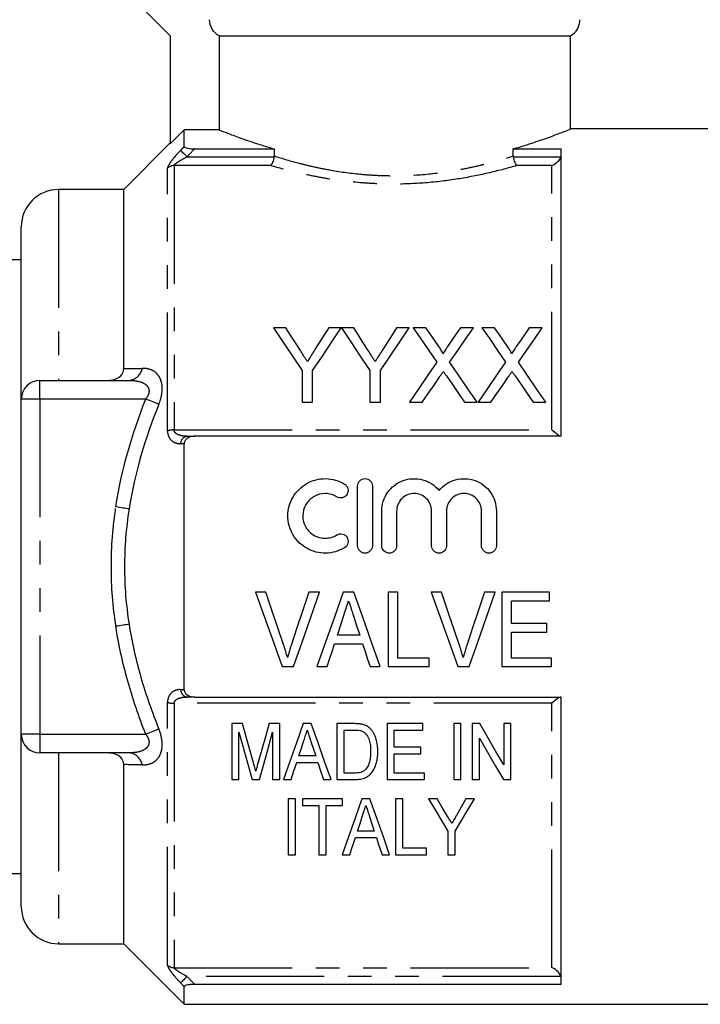
# Model space of a CAD drawing. Extents: x 160 to 247, y 87 to 264.
# Drawn here: x 178 to 215, y 184 to 236 of the extents above; entities that cross this region are included whole.
import ezdxf

# ---------------------------------------------------------------- set-up
doc = ezdxf.new("R2010")
doc.units = 0
doc.linetypes.add('PHANTOM', pattern=[12.7, 6.35, -1.27, 1.27, -1.27, 1.27, -1.27])
doc.layers.get('0').update_dxf_attribs({"linetype": 'CONTINUOUS'})

msp = doc.modelspace()

# ---------------------------------------------------------------- linework, layer by layer
at = {"color": 7, "linetype": 'CONTINUOUS'}
for p, q in [((184.359, 237.546), (186.359, 235.546)), ((186.359, 235.546), (186.359, 229.747)), ((188.979, 235.546), (207.859, 235.546)), ((188.979, 235.546), (188.979, 230.498)), ((207.859, 230.536), (207.859, 235.546)), ((187.109, 230.498), (186.359, 229.747)), ((187.109, 229.601), (187.109, 230.498)), ((188.979, 230.498), (187.109, 230.498)), ((215.959, 230.546), (207.835, 230.546)), ((186.359, 229.796), (183.859, 227.296)), ((187.672, 229.48), (191.937, 229.48)), ((191.937, 229.48), (191.937, 229.098)), ((204.782, 229.48), (207.359, 229.48)), ((204.782, 229.098), (204.782, 229.48)), ((207.359, 214.046), (207.359, 229.48)), ((183.859, 227.296), (180.359, 227.296)), ((183.859, 217.675), (183.859, 227.296)), ((178.359, 216.046), (178.359, 225.296)), ((178.359, 223.521), (176.317, 223.521)), ((192.571, 219.874), (191.903, 219.874)), ((195.545, 219.874), (194.877, 219.874)), ((196.212, 219.874), (195.555, 219.874)), ((199.186, 219.874), (198.518, 219.874)), ((200.089, 219.874), (199.409, 219.874)), ((202.64, 219.874), (201.951, 219.874)), ((203.781, 219.874), (203.101, 219.874)), ((206.332, 219.874), (205.643, 219.874)), ((193.442, 217.569), (193.442, 215.874)), ((194.006, 215.874), (194.006, 217.569)), ((197.083, 217.569), (197.083, 215.874)), ((197.647, 215.874), (197.647, 217.569)), ((179.359, 217.046), (184.15, 217.046)), ((178.359, 198.046), (178.359, 216.046)), ((193.442, 215.874), (194.006, 215.874)), ((197.083, 215.874), (197.647, 215.874)), ((199.204, 215.874), (199.892, 215.874)), ((202.165, 215.874), (202.845, 215.874)), ((202.896, 215.874), (203.585, 215.874)), ((205.857, 215.874), (206.537, 215.874)), ((187.109, 200.447), (187.109, 213.646)), ((207.359, 214.046), (187.672, 214.046)), ((196.42, 208.17), (196.42, 211.37)), ((197.22, 211.37), (197.22, 208.17)), ((197.72, 208.17), (197.72, 210.031)), ((198.52, 210.031), (198.52, 208.17)), ((200.398, 208.17), (200.398, 210.031)), ((201.198, 210.031), (201.198, 208.17)), ((203.076, 208.17), (203.076, 210.031)), ((203.876, 210.031), (203.876, 208.17)), ((191.501, 205.677), (190.942, 205.677)), ((194.367, 205.677), (193.808, 205.677)), ((196.225, 205.677), (195.65, 205.677)), ((198.578, 205.677), (198.065, 205.677)), ((198.065, 205.677), (198.065, 201.677)), ((198.578, 202.138), (198.578, 205.677)), ((200.937, 205.677), (200.378, 205.677)), ((203.803, 205.677), (203.244, 205.677)), ((206.731, 205.677), (204.167, 205.677)), ((204.167, 205.677), (204.167, 201.677)), ((206.731, 205.215), (206.731, 205.677)), ((204.68, 203.985), (204.68, 205.215)), ((204.68, 205.215), (206.731, 205.215)), ((206.578, 203.985), (204.68, 203.985)), ((206.578, 203.523), (206.578, 203.985)), ((196.538, 203.369), (195.335, 203.369)), ((204.68, 202.138), (204.68, 203.523)), ((204.68, 203.523), (206.578, 203.523)), ((195.184, 202.908), (196.689, 202.908)), ((200.27, 202.138), (198.578, 202.138)), ((200.27, 201.677), (200.27, 202.138)), ((206.834, 202.138), (204.68, 202.138)), ((206.834, 201.677), (206.834, 202.138)), ((192.377, 201.677), (192.985, 201.677)), ((194.237, 201.677), (194.783, 201.677)), ((197.09, 201.677), (197.637, 201.677)), ((198.065, 201.677), (200.27, 201.677)), ((201.813, 201.677), (202.421, 201.677)), ((204.167, 201.677), (206.834, 201.677)), ((187.672, 200.046), (207.359, 200.046)), ((207.359, 184.613), (207.359, 200.046)), ((190.236, 198.615), (189.661, 198.615)), ((189.661, 198.615), (189.661, 195.615)), ((192.238, 198.615), (191.664, 198.615)), ((192.238, 195.615), (192.238, 198.615)), ((193.935, 198.615), (193.504, 198.615)), ((196.229, 198.615), (195.315, 198.615)), ((195.315, 198.615), (195.315, 195.615)), ((195.7, 198.269), (196.236, 198.269)), ((195.7, 195.962), (195.7, 198.269)), ((198.007, 198.615), (198.007, 195.615)), ((199.931, 198.615), (198.007, 198.615)), ((198.392, 198.269), (199.931, 198.269)), ((198.392, 197.346), (198.392, 198.269)), ((199.931, 198.269), (199.931, 198.615)), ((201.584, 198.615), (201.584, 195.615)), ((201.969, 198.615), (201.584, 198.615)), ((201.969, 195.615), (201.969, 198.615)), ((202.991, 198.615), (202.584, 198.615)), ((202.584, 198.615), (202.584, 195.615)), ((204.277, 198.615), (204.277, 196.401)), ((204.661, 198.615), (204.277, 198.615)), ((204.661, 195.615), (204.661, 198.615)), ((178.359, 188.796), (178.359, 198.046)), ((190.046, 195.615), (190.046, 198.154)), ((191.854, 198.154), (191.854, 195.615)), ((202.969, 195.615), (202.969, 197.831)), ((193.916, 197.665), (194.17, 196.885)), ((199.815, 197.346), (198.392, 197.346)), ((199.815, 197), (199.815, 197.346)), ((184.15, 197.046), (179.359, 197.046)), ((194.17, 196.885), (193.268, 196.885)), ((198.392, 197), (199.815, 197)), ((198.392, 195.962), (198.392, 197)), ((183.859, 186.796), (183.859, 196.417)), ((193.155, 196.538), (194.283, 196.538)), ((189.661, 195.615), (190.046, 195.615)), ((190.75, 195.615), (191.149, 195.615)), ((191.854, 195.615), (192.238, 195.615)), ((192.444, 195.615), (192.854, 195.615)), ((194.584, 195.615), (194.994, 195.615)), ((195.315, 195.615), (196.272, 195.615)), ((196.244, 195.962), (195.7, 195.962)), ((198.007, 195.615), (200.007, 195.615)), ((200.007, 195.962), (198.392, 195.962)), ((200.007, 195.615), (200.007, 195.962)), ((201.584, 195.615), (201.969, 195.615)), ((202.584, 195.615), (202.969, 195.615)), ((204.255, 195.615), (204.661, 195.615)), ((193.079, 194.575), (192.694, 194.575)), ((192.694, 194.575), (192.694, 191.575)), ((193.079, 191.575), (193.079, 194.575)), ((193.464, 194.575), (193.464, 194.229)), ((195.618, 194.575), (193.464, 194.575)), ((195.618, 194.229), (195.618, 194.575)), ((197.084, 194.575), (196.652, 194.575)), ((198.848, 194.575), (198.464, 194.575)), ((198.464, 194.575), (198.464, 191.575)), ((198.848, 191.921), (198.848, 194.575)), ((200.696, 194.575), (200.233, 194.575)), ((202.694, 194.575), (202.232, 194.575)), ((193.464, 194.229), (194.348, 194.229)), ((194.348, 194.229), (194.348, 191.575)), ((194.733, 194.229), (195.618, 194.229)), ((194.733, 191.575), (194.733, 194.229)), ((196.303, 192.498), (197.432, 192.498)), ((197.319, 192.844), (196.416, 192.844)), ((201.271, 192.846), (201.271, 191.575)), ((201.656, 191.575), (201.656, 192.846)), ((200.118, 191.921), (198.848, 191.921)), ((200.118, 191.575), (200.118, 191.921)), ((192.694, 191.575), (193.079, 191.575)), ((194.348, 191.575), (194.733, 191.575)), ((195.593, 191.575), (196.002, 191.575)), ((197.733, 191.575), (198.143, 191.575)), ((198.464, 191.575), (200.118, 191.575)), ((201.271, 191.575), (201.656, 191.575)), ((175.163, 190.571), (178.359, 190.571)), ((180.359, 186.796), (183.859, 186.796)), ((183.859, 186.796), (187.109, 183.546)), ((207.359, 184.613), (187.672, 184.613)), ((187.109, 183.546), (187.109, 184.492)), ((187.109, 183.546), (215.959, 183.546))]:
    msp.add_line(p, q, dxfattribs=at)
at = {"color": 8, "linetype": 'PHANTOM'}
for p, q in [((187.263, 229.053), (191.934, 229.053)), ((204.785, 229.053), (207.334, 229.053)), ((186.213, 214.338), (186.213, 228.441)), ((186.566, 228.58), (186.566, 214.385)), ((191.745, 228.58), (186.566, 228.58)), ((206.859, 228.58), (204.974, 228.58)), ((206.859, 214.385), (206.859, 228.58)), ((180.359, 227.296), (180.359, 217.046)), ((179.359, 216.046), (179.359, 217.046)), ((179.359, 216.046), (178.359, 216.046)), ((179.359, 216.046), (179.359, 198.046)), ((185.042, 216.046), (179.359, 216.046)), ((186.566, 214.385), (206.859, 214.385)), ((186.213, 185.651), (186.213, 199.755)), ((206.859, 199.708), (186.566, 199.708)), ((186.566, 199.708), (186.566, 185.512)), ((206.859, 185.512), (206.859, 199.708)), ((179.359, 198.046), (178.359, 198.046)), ((179.359, 198.046), (185.042, 198.046)), ((179.359, 198.046), (179.359, 197.046)), ((180.359, 197.046), (180.359, 186.796)), ((186.566, 185.512), (206.859, 185.512)), ((207.334, 185.039), (187.263, 185.039))]:
    msp.add_line(p, q, dxfattribs=at)
at = {"color": 8, "linetype": 'PHANTOM', "flags": 128}
for points in [[(187.263, 229.053), (187.202, 229.112), (187.142, 229.17), (187.086, 229.223), (187.035, 229.272), (186.991, 229.315), (186.955, 229.35), (186.927, 229.376), (186.91, 229.392)], [(185.75, 215.768), (185.68, 215.795), (185.604, 215.825), (185.52, 215.858), (185.432, 215.893), (185.338, 215.93), (185.242, 215.968), (185.143, 216.007), (185.042, 216.046)], [(184.145, 210.145), (184.073, 210.155), (183.995, 210.167), (183.911, 210.18), (183.822, 210.193), (183.729, 210.207), (183.634, 210.222), (183.537, 210.236), (183.438, 210.251)], [(184.145, 203.948), (184.073, 203.937), (183.995, 203.925), (183.911, 203.913), (183.822, 203.899), (183.729, 203.885), (183.634, 203.871), (183.537, 203.856), (183.438, 203.841)], [(185.75, 198.325), (185.68, 198.298), (185.604, 198.267), (185.52, 198.235), (185.432, 198.2), (185.338, 198.163), (185.242, 198.125), (185.143, 198.086), (185.042, 198.046)], [(187.263, 185.039), (187.202, 184.98), (187.142, 184.923), (187.086, 184.869), (187.035, 184.82), (186.991, 184.778), (186.955, 184.743), (186.927, 184.717), (186.91, 184.7)]]:
    msp.add_lwpolyline(points, dxfattribs=at)
at = {"color": 7, "linetype": 'CONTINUOUS', "flags": 128}
for points in [[(191.903, 219.874), (192.404, 219.124), (192.917, 218.355), (193.442, 217.569)], [(193.347, 218.651), (193.085, 219.064), (192.826, 219.472), (192.571, 219.874)], [(194.006, 217.569), (194.531, 218.355), (195.044, 219.124), (195.545, 219.874)], [(194.877, 219.874), (194.632, 219.487), (194.383, 219.094), (194.132, 218.697)], [(195.555, 219.874), (196.052, 219.124), (196.562, 218.355), (197.083, 217.569)], [(196.988, 218.651), (196.726, 219.064), (196.467, 219.472), (196.212, 219.874)], [(197.647, 217.569), (198.172, 218.355), (198.685, 219.124), (199.186, 219.874)], [(198.518, 219.874), (198.273, 219.487), (198.025, 219.094), (197.773, 218.697)], [(199.409, 219.874), (199.825, 219.27), (200.25, 218.654), (200.682, 218.026)], [(200.787, 218.861), (200.551, 219.203), (200.319, 219.54), (200.089, 219.874)], [(201.951, 219.874), (201.722, 219.54), (201.49, 219.202), (201.255, 218.86)], [(201.367, 218.02), (201.799, 218.65), (202.224, 219.268), (202.64, 219.874)], [(203.101, 219.874), (203.517, 219.27), (203.942, 218.654), (204.375, 218.026)], [(204.479, 218.861), (204.244, 219.203), (204.011, 219.54), (203.781, 219.874)], [(205.643, 219.874), (205.414, 219.54), (205.182, 219.202), (204.948, 218.86)], [(205.059, 218.02), (205.492, 218.65), (205.916, 219.268), (206.332, 219.874)], [(200.682, 218.026), (200.198, 217.321), (199.705, 216.603), (199.204, 215.874)], [(202.845, 215.874), (202.344, 216.601), (201.851, 217.317), (201.367, 218.02)], [(204.375, 218.026), (203.89, 217.321), (203.397, 216.603), (202.896, 215.874)], [(206.537, 215.874), (206.036, 216.601), (205.543, 217.317), (205.059, 218.02)], [(201.191, 217.287), (201.512, 216.821), (201.837, 216.35), (202.165, 215.874)], [(204.883, 217.287), (205.205, 216.821), (205.529, 216.35), (205.857, 215.874)], [(199.892, 215.874), (200.211, 216.337), (200.526, 216.796), (200.839, 217.251)], [(203.585, 215.874), (203.903, 216.337), (204.219, 216.796), (204.531, 217.251)], [(190.942, 205.677), (191.424, 204.333), (191.903, 202.998), (192.377, 201.677)], [(192.461, 202.81), (192.142, 203.761), (191.822, 204.717), (191.501, 205.677)], [(193.808, 205.677), (193.486, 204.717), (193.165, 203.761), (192.846, 202.81)], [(192.985, 201.677), (193.442, 202.998), (193.903, 204.333), (194.367, 205.677)], [(195.65, 205.677), (195.175, 204.333), (194.704, 202.998), (194.237, 201.677)], [(197.637, 201.677), (197.17, 202.998), (196.699, 204.333), (196.225, 205.677)], [(200.378, 205.677), (200.86, 204.333), (201.339, 202.998), (201.813, 201.677)], [(201.896, 202.81), (201.578, 203.761), (201.258, 204.717), (200.937, 205.677)], [(203.244, 205.677), (202.922, 204.717), (202.601, 203.761), (202.282, 202.81)], [(202.421, 201.677), (202.878, 202.998), (203.339, 204.333), (203.803, 205.677)], [(195.335, 203.369), (195.515, 203.924), (195.696, 204.48)], [(196.199, 204.41), (196.369, 203.889), (196.538, 203.369)], [(194.783, 201.677), (194.916, 202.086), (195.05, 202.496), (195.184, 202.908)], [(196.689, 202.908), (196.823, 202.496), (196.957, 202.086), (197.09, 201.677)], [(190.83, 196.51), (190.635, 197.201), (190.437, 197.903), (190.236, 198.615)], [(191.664, 198.615), (191.466, 197.915), (191.271, 197.225), (191.08, 196.546)], [(193.504, 198.615), (193.142, 197.592), (192.789, 196.591), (192.444, 195.615)], [(194.994, 195.615), (194.65, 196.591), (194.297, 197.592), (193.935, 198.615)], [(204.277, 196.401), (203.855, 197.127), (203.426, 197.865), (202.991, 198.615)], [(190.046, 198.154), (190.285, 197.29), (190.52, 196.444), (190.75, 195.615)], [(191.149, 195.615), (191.379, 196.444), (191.614, 197.29), (191.854, 198.154)], [(202.969, 197.831), (203.406, 197.079), (203.834, 196.34), (204.255, 195.615)], [(193.268, 196.885), (193.403, 197.299), (193.539, 197.718)], [(192.854, 195.615), (193.003, 196.074), (193.155, 196.538)], [(194.283, 196.538), (194.435, 196.074), (194.584, 195.615)], [(196.652, 194.575), (196.284, 193.532), (195.93, 192.531), (195.593, 191.575)], [(198.143, 191.575), (197.805, 192.531), (197.452, 193.532), (197.084, 194.575)], [(200.233, 194.575), (200.587, 193.986), (200.933, 193.409), (201.271, 192.846)], [(201.237, 193.674), (200.969, 194.121), (200.696, 194.575)], [(201.656, 192.846), (201.994, 193.409), (202.341, 193.986), (202.694, 194.575)], [(202.232, 194.575), (201.98, 194.13), (201.732, 193.692)], [(196.416, 192.844), (196.551, 193.257), (196.687, 193.677)], [(197.065, 193.625), (197.193, 193.232), (197.319, 192.844)], [(196.002, 191.575), (196.101, 191.878), (196.201, 192.186), (196.303, 192.498)], [(197.432, 192.498), (197.534, 192.186), (197.634, 191.878), (197.733, 191.575)]]:
    msp.add_lwpolyline(points, dxfattribs=at)
at = {"color": 7, "linetype": 'CONTINUOUS'}
for centre, radius, start, end in [((207.359, 236.412), 1, 300, 0), ((180.359, 225.296), 2, 90, 180), ((179.359, 216.046), 1, 90, 180), ((179.359, 198.046), 1, 180, 270), ((180.359, 188.796), 2, 180, 270)]:
    msp.add_arc(centre, radius, start, end, dxfattribs=at)
at = {"color": 8, "linetype": 'PHANTOM'}
for centre, radius, start, end in [((186.564, 228.066), 0.514, 89.7495, 133.0679), ((184.073, 217.841), 0.798, 275.5443, 349.2589), ((186.547, 213.183), 1.202, 89.0773, 106.144), ((187.325, 213.636), 0.415, 98.4699, 178.5633), ((187.325, 200.457), 0.415, 181.4367, 261.5301), ((186.547, 200.909), 1.202, 253.856, 270.9227), ((184.073, 196.252), 0.798, 10.7411, 84.4557), ((186.564, 186.027), 0.514, 226.9321, 270.2505)]:
    msp.add_arc(centre, radius, start, end, dxfattribs=at)
at = {"color": 7, "linetype": 'CONTINUOUS'}
for points, knots in [([(188.979, 235.546), (188.825, 235.634), (188.698, 235.759), (188.52, 236.063), (188.473, 236.238), (188.473, 236.412)], [0, 0, 0, 0, 0.5, 0.5, 1, 1, 1, 1]), ([(188.979, 230.498), (189.063, 230.465), (189.191, 230.413), (189.448, 230.314), (189.545, 230.277), (189.759, 230.197), (189.876, 230.154), (190.253, 230.017), (190.541, 229.916), (191.028, 229.756), (191.2, 229.701), (191.558, 229.59), (191.744, 229.535), (191.937, 229.48)], [0, 0, 0, 0, 0.25, 0.25, 0.375, 0.375, 0.5, 0.5, 0.75, 0.75, 0.875, 0.875, 1, 1, 1, 1]), ([(204.782, 229.48), (204.846, 229.498), (205.297, 229.628), (206.062, 229.873), (206.907, 230.174), (207.504, 230.404), (207.826, 230.533), (207.832, 230.535), (207.835, 230.536)], [0, 0, 0, 0, 0.03369, 0.238019, 0.448237, 0.652165, 0.862853, 1, 1, 1, 1]), ([(187.109, 229.601), (187.109, 229.582), (187.128, 229.564), (187.195, 229.532), (187.244, 229.518), (187.41, 229.488), (187.542, 229.48), (187.672, 229.48)], [0, 0, 0, 0, 0.25, 0.25, 0.5, 0.5, 1, 1, 1, 1]), ([(191.934, 229.053), (191.92, 228.945), (191.893, 228.842), (191.825, 228.674), (191.785, 228.612), (191.745, 228.58)], [0, 0, 0, 0, 0.5, 0.5, 1, 1, 1, 1]), ([(204.785, 229.053), (204.799, 228.945), (204.826, 228.842), (204.894, 228.674), (204.934, 228.612), (204.974, 228.58)], [0, 0, 0, 0, 0.5, 0.5, 1, 1, 1, 1]), ([(207.334, 229.053), (207.294, 228.926), (207.217, 228.821), (207.046, 228.663), (206.953, 228.61), (206.859, 228.58)], [0, 0, 0, 0, 0.5, 0.5, 1, 1, 1, 1]), ([(193.725, 218.056), (193.693, 218.106), (193.662, 218.156), (193.63, 218.206), (193.599, 218.255), (193.567, 218.305), (193.535, 218.355), (193.472, 218.454), (193.409, 218.553), (193.347, 218.651)], [0, 0, 0, 0, 0.000195848, 0.000195848, 0.000195848, 0.0003916956, 0.0003916956, 0.0003916956, 0.0007834813, 0.0007834813, 0.0007834813, 0.0007834813]), ([(194.132, 218.697), (194.071, 218.601), (194.011, 218.505), (193.95, 218.409), (193.912, 218.351), (193.875, 218.292), (193.838, 218.233), (193.8, 218.174), (193.763, 218.115), (193.725, 218.056)], [0, 0, 0, 0, 0.000379683, 0.000379683, 0.000379683, 0.0006117996, 0.0006117996, 0.0006117996, 0.0008439339, 0.0008439339, 0.0008439339, 0.0008439339]), ([(197.366, 218.056), (197.334, 218.106), (197.303, 218.156), (197.271, 218.206), (197.24, 218.255), (197.208, 218.305), (197.176, 218.355), (197.113, 218.454), (197.05, 218.553), (196.988, 218.651)], [0, 0, 0, 0, 0.000195848, 0.000195848, 0.000195848, 0.0003916956, 0.0003916956, 0.0003916956, 0.0007834813, 0.0007834813, 0.0007834813, 0.0007834813]), ([(197.773, 218.697), (197.713, 218.601), (197.652, 218.505), (197.591, 218.409), (197.554, 218.351), (197.516, 218.292), (197.479, 218.233), (197.441, 218.174), (197.404, 218.115), (197.366, 218.056)], [0, 0, 0, 0, 0.000379683, 0.000379683, 0.000379683, 0.0006117996, 0.0006117996, 0.0006117996, 0.0008439339, 0.0008439339, 0.0008439339, 0.0008439339]), ([(200.994, 218.48), (200.994, 218.516), (200.978, 218.549), (200.945, 218.614), (200.926, 218.645), (200.869, 218.739), (200.828, 218.8), (200.787, 218.861)], [0, 0, 0, 0, 0.25, 0.25, 0.5, 0.5, 1, 1, 1, 1]), ([(201.255, 218.86), (201.216, 218.804), (201.177, 218.747), (201.138, 218.69), (201.114, 218.655), (201.09, 218.62), (201.066, 218.585), (201.042, 218.55), (201.018, 218.515), (200.994, 218.48)], [0, 0, 0, 0, 0.0002308148, 0.0002308148, 0.0002308148, 0.0003724492, 0.0003724492, 0.0003724492, 0.000514088, 0.000514088, 0.000514088, 0.000514088]), ([(204.686, 218.48), (204.686, 218.516), (204.67, 218.549), (204.637, 218.614), (204.619, 218.645), (204.562, 218.739), (204.52, 218.8), (204.479, 218.861)], [0, 0, 0, 0, 0.25, 0.25, 0.5, 0.5, 1, 1, 1, 1]), ([(204.948, 218.86), (204.909, 218.804), (204.87, 218.747), (204.83, 218.69), (204.807, 218.655), (204.783, 218.62), (204.759, 218.585), (204.735, 218.55), (204.711, 218.515), (204.686, 218.48)], [0, 0, 0, 0, 0.0002308148, 0.0002308148, 0.0002308148, 0.0003724492, 0.0003724492, 0.0003724492, 0.000514088, 0.000514088, 0.000514088, 0.000514088]), ([(182.957, 217.046), (183.066, 217.046), (183.174, 217.056), (183.384, 217.104), (183.485, 217.141), (183.664, 217.25), (183.738, 217.322), (183.836, 217.488), (183.859, 217.582), (183.859, 217.675)], [0, 0, 0, 0, 0.25, 0.25, 0.5, 0.5, 0.75, 0.75, 1, 1, 1, 1]), ([(200.839, 217.251), (200.854, 217.273), (200.87, 217.296), (200.886, 217.32), (200.901, 217.343), (200.917, 217.366), (200.932, 217.388), (200.964, 217.434), (200.996, 217.48), (201.027, 217.525)], [0, 0, 0, 0, 0.0000903699, 0.0000903699, 0.0000903699, 0.0001807394, 0.0001807394, 0.0001807394, 0.000361481, 0.000361481, 0.000361481, 0.000361481]), ([(201.027, 217.525), (201.054, 217.486), (201.081, 217.446), (201.109, 217.406), (201.122, 217.387), (201.136, 217.367), (201.15, 217.347), (201.164, 217.327), (201.177, 217.307), (201.191, 217.287)], [0, 0, 0, 0, 0.0001568695, 0.0001568695, 0.0001568695, 0.0002353073, 0.0002353073, 0.0002353073, 0.0003137461, 0.0003137461, 0.0003137461, 0.0003137461]), ([(204.531, 217.251), (204.547, 217.273), (204.562, 217.296), (204.578, 217.32), (204.593, 217.343), (204.609, 217.366), (204.625, 217.388), (204.656, 217.434), (204.688, 217.48), (204.719, 217.525)], [0, 0, 0, 0, 0.0000903699, 0.0000903699, 0.0000903699, 0.0001807394, 0.0001807394, 0.0001807394, 0.000361481, 0.000361481, 0.000361481, 0.000361481]), ([(204.719, 217.525), (204.746, 217.486), (204.774, 217.446), (204.801, 217.406), (204.815, 217.387), (204.828, 217.367), (204.842, 217.347), (204.856, 217.327), (204.87, 217.307), (204.883, 217.287)], [0, 0, 0, 0, 0.0001568695, 0.0001568695, 0.0001568695, 0.0002353073, 0.0002353073, 0.0002353073, 0.0003137461, 0.0003137461, 0.0003137461, 0.0003137461]), ([(207.334, 214.046), (207.294, 214.046), (207.217, 214.092), (207.046, 214.218), (206.953, 214.298), (206.859, 214.385)], [0, 0, 0, 0, 0.5, 0.5, 1, 1, 1, 1]), ([(187.672, 214.046), (187.607, 214.046), (187.543, 214.04), (187.417, 214.011), (187.355, 213.988), (187.244, 213.921), (187.195, 213.877), (187.128, 213.771), (187.109, 213.709), (187.109, 213.646)], [0, 0, 0, 0, 0.25, 0.25, 0.5, 0.5, 0.75, 0.75, 1, 1, 1, 1]), ([(195.72, 208.063), (195.567, 207.97), (195.406, 207.899), (195.065, 207.8), (194.888, 207.773), (194.535, 207.767), (194.356, 207.788), (194.014, 207.875), (193.847, 207.942), (193.539, 208.117), (193.398, 208.223), (193.145, 208.474), (193.037, 208.614), (192.859, 208.92), (192.791, 209.086), (192.7, 209.425), (192.678, 209.603), (192.679, 209.954), (192.703, 210.129), (192.796, 210.469), (192.864, 210.63), (193.042, 210.934), (193.151, 211.073), (193.401, 211.319), (193.544, 211.427), (193.85, 211.599), (194.016, 211.666), (194.359, 211.752), (194.535, 211.773), (194.892, 211.767), (195.066, 211.74), (195.406, 211.641), (195.57, 211.569), (195.72, 211.478)], [0, 0, 0, 0, 0.0625, 0.0625, 0.125, 0.125, 0.1875, 0.1875, 0.25, 0.25, 0.3125, 0.3125, 0.375, 0.375, 0.4375, 0.4375, 0.5, 0.5, 0.5625, 0.5625, 0.625, 0.625, 0.6875, 0.6875, 0.75, 0.75, 0.8125, 0.8125, 0.875, 0.875, 0.9375, 0.9375, 1, 1, 1, 1]), ([(195.72, 211.478), (195.809, 211.423), (195.875, 211.333), (195.925, 211.13), (195.908, 211.019), (195.801, 210.841), (195.71, 210.773), (195.505, 210.722), (195.393, 210.74), (195.303, 210.795)], [0, 0, 0, 0, 0.25, 0.25, 0.5, 0.5, 0.75, 0.75, 1, 1, 1, 1]), ([(196.42, 211.37), (196.42, 211.474), (196.462, 211.577), (196.609, 211.725), (196.713, 211.77), (196.925, 211.77), (197.03, 211.726), (197.177, 211.578), (197.22, 211.475), (197.22, 211.37)], [0, 0, 0, 0, 0.25, 0.25, 0.5, 0.5, 0.75, 0.75, 1, 1, 1, 1]), ([(197.72, 210.031), (197.72, 210.207), (197.747, 210.385), (197.853, 210.722), (197.932, 210.882), (198.135, 211.172), (198.257, 211.3), (198.54, 211.518), (198.695, 211.604), (199.031, 211.726), (199.207, 211.761), (199.564, 211.776), (199.744, 211.756), (200.26, 211.615), (200.573, 211.412), (200.798, 211.141)], [0, 0, 0, 0, 0.125, 0.125, 0.25, 0.25, 0.375, 0.375, 0.5, 0.5, 0.625, 0.625, 0.75, 0.75, 1, 1, 1, 1]), ([(200.798, 211.141), (200.91, 211.276), (201.045, 211.396), (201.342, 211.588), (201.507, 211.662), (201.851, 211.756), (202.029, 211.776), (202.387, 211.761), (202.562, 211.727), (202.899, 211.604), (203.054, 211.519), (203.337, 211.302), (203.46, 211.174), (203.765, 210.738), (203.876, 210.388), (203.876, 210.031)], [0, 0, 0, 0, 0.125, 0.125, 0.25, 0.25, 0.375, 0.375, 0.5, 0.5, 0.625, 0.625, 0.75, 0.75, 1, 1, 1, 1]), ([(195.303, 210.795), (195.212, 210.85), (195.115, 210.893), (194.912, 210.952), (194.805, 210.968), (194.488, 210.974), (194.273, 210.919), (193.904, 210.711), (193.749, 210.558), (193.536, 210.194), (193.479, 209.983), (193.478, 209.562), (193.534, 209.351), (193.747, 208.984), (193.904, 208.829), (194.18, 208.673), (194.28, 208.633), (194.486, 208.581), (194.591, 208.568), (194.806, 208.572), (194.91, 208.588), (195.114, 208.647), (195.213, 208.691), (195.303, 208.746)], [0, 0, 0, 0, 0.0625, 0.0625, 0.125, 0.125, 0.25, 0.25, 0.375, 0.375, 0.5, 0.5, 0.625, 0.625, 0.75, 0.75, 0.8125, 0.8125, 0.875, 0.875, 0.9375, 0.9375, 1, 1, 1, 1]), ([(200.398, 210.031), (200.398, 210.155), (200.374, 210.276), (200.28, 210.503), (200.211, 210.607), (200.038, 210.78), (199.933, 210.851), (199.707, 210.945), (199.582, 210.97), (199.336, 210.97), (199.212, 210.945), (198.984, 210.851), (198.881, 210.781), (198.706, 210.606), (198.637, 210.502), (198.544, 210.276), (198.52, 210.153), (198.52, 210.031)], [0, 0, 0, 0, 0.125, 0.125, 0.25, 0.25, 0.375, 0.375, 0.5, 0.5, 0.625, 0.625, 0.75, 0.75, 0.875, 0.875, 1, 1, 1, 1]), ([(203.076, 210.031), (203.076, 210.155), (203.052, 210.276), (202.958, 210.503), (202.889, 210.607), (202.716, 210.78), (202.611, 210.851), (202.385, 210.945), (202.261, 210.97), (202.014, 210.97), (201.891, 210.945), (201.663, 210.851), (201.559, 210.781), (201.384, 210.606), (201.316, 210.502), (201.222, 210.276), (201.198, 210.153), (201.198, 210.031)], [0, 0, 0, 0, 0.125, 0.125, 0.25, 0.25, 0.375, 0.375, 0.5, 0.5, 0.625, 0.625, 0.75, 0.75, 0.875, 0.875, 1, 1, 1, 1]), ([(195.303, 208.746), (195.392, 208.8), (195.504, 208.817), (195.707, 208.768), (195.798, 208.703), (195.908, 208.522), (195.925, 208.411), (195.876, 208.208), (195.81, 208.118), (195.72, 208.063)], [0, 0, 0, 0, 0.25, 0.25, 0.5, 0.5, 0.75, 0.75, 1, 1, 1, 1]), ([(197.22, 208.17), (197.22, 208.064), (197.176, 207.961), (197.029, 207.813), (196.924, 207.77), (196.715, 207.77), (196.612, 207.812), (196.462, 207.962), (196.42, 208.066), (196.42, 208.17)], [0, 0, 0, 0, 0.25, 0.25, 0.5, 0.5, 0.75, 0.75, 1, 1, 1, 1]), ([(198.52, 208.17), (198.52, 208.064), (198.476, 207.961), (198.329, 207.813), (198.224, 207.77), (198.015, 207.77), (197.912, 207.812), (197.762, 207.962), (197.72, 208.066), (197.72, 208.17)], [0, 0, 0, 0, 0.25, 0.25, 0.5, 0.5, 0.75, 0.75, 1, 1, 1, 1]), ([(201.198, 208.17), (201.198, 208.064), (201.155, 207.961), (201.007, 207.813), (200.902, 207.77), (200.694, 207.77), (200.59, 207.812), (200.44, 207.962), (200.398, 208.066), (200.398, 208.17)], [0, 0, 0, 0, 0.25, 0.25, 0.5, 0.5, 0.75, 0.75, 1, 1, 1, 1]), ([(203.876, 208.17), (203.876, 208.064), (203.833, 207.961), (203.685, 207.813), (203.581, 207.77), (203.372, 207.77), (203.268, 207.812), (203.119, 207.962), (203.076, 208.066), (203.076, 208.17)], [0, 0, 0, 0, 0.25, 0.25, 0.5, 0.5, 0.75, 0.75, 1, 1, 1, 1]), ([(195.696, 204.48), (195.736, 204.602), (195.776, 204.725), (195.817, 204.847), (195.837, 204.908), (195.857, 204.97), (195.877, 205.031), (195.897, 205.093), (195.917, 205.154), (195.937, 205.215)], [0, 0, 0, 0, 0.000388438, 0.000388438, 0.000388438, 0.0005826924, 0.0005826924, 0.0005826924, 0.0007769577, 0.0007769577, 0.0007769577, 0.0007769577]), ([(195.937, 205.215), (195.958, 205.148), (195.981, 205.081), (196.002, 205.014), (196.035, 204.913), (196.068, 204.812), (196.101, 204.712), (196.134, 204.611), (196.166, 204.511), (196.199, 204.41)], [0, 0, 0, 0, 0.0002126175, 0.0002126175, 0.0002126175, 0.0005315921, 0.0005315921, 0.0005315921, 0.000850615, 0.000850615, 0.000850615, 0.000850615]), ([(192.654, 202.164), (192.626, 202.272), (192.596, 202.38), (192.564, 202.488), (192.547, 202.542), (192.531, 202.596), (192.514, 202.649), (192.496, 202.703), (192.478, 202.756), (192.461, 202.81)], [0, 0, 0, 0, 0.0003429609, 0.0003429609, 0.0003429609, 0.0005146474, 0.0005146474, 0.0005146474, 0.0006863939, 0.0006863939, 0.0006863939, 0.0006863939]), ([(192.846, 202.81), (192.828, 202.756), (192.811, 202.703), (192.794, 202.649), (192.768, 202.569), (192.743, 202.489), (192.72, 202.408), (192.698, 202.327), (192.676, 202.245), (192.654, 202.164)], [0, 0, 0, 0, 0.0001713207, 0.0001713207, 0.0001713207, 0.0004284563, 0.0004284563, 0.0004284563, 0.0006858237, 0.0006858237, 0.0006858237, 0.0006858237]), ([(202.09, 202.164), (202.062, 202.272), (202.032, 202.38), (202, 202.488), (201.983, 202.542), (201.967, 202.596), (201.95, 202.649), (201.932, 202.703), (201.914, 202.756), (201.896, 202.81)], [0, 0, 0, 0, 0.0003429609, 0.0003429609, 0.0003429609, 0.0005146474, 0.0005146474, 0.0005146474, 0.0006863939, 0.0006863939, 0.0006863939, 0.0006863939]), ([(202.282, 202.81), (202.264, 202.756), (202.247, 202.703), (202.23, 202.649), (202.204, 202.569), (202.179, 202.489), (202.156, 202.408), (202.133, 202.327), (202.112, 202.245), (202.09, 202.164)], [0, 0, 0, 0, 0.0001713207, 0.0001713207, 0.0001713207, 0.0004284563, 0.0004284563, 0.0004284563, 0.0006858237, 0.0006858237, 0.0006858237, 0.0006858237]), ([(187.109, 200.447), (187.109, 200.384), (187.128, 200.322), (187.195, 200.216), (187.244, 200.171), (187.41, 200.072), (187.542, 200.046), (187.672, 200.046)], [0, 0, 0, 0, 0.25, 0.25, 0.5, 0.5, 1, 1, 1, 1]), ([(207.334, 200.046), (207.294, 200.046), (207.217, 200), (207.046, 199.875), (206.953, 199.795), (206.859, 199.708)], [0, 0, 0, 0, 0.5, 0.5, 1, 1, 1, 1]), ([(193.539, 197.718), (193.569, 197.809), (193.599, 197.901), (193.629, 197.993), (193.644, 198.039), (193.659, 198.085), (193.674, 198.131), (193.689, 198.177), (193.704, 198.223), (193.719, 198.269)], [0, 0, 0, 0, 0.00031388, 0.00031388, 0.00031388, 0.0004708405, 0.0004708405, 0.0004708405, 0.0006278072, 0.0006278072, 0.0006278072, 0.0006278072]), ([(193.719, 198.269), (193.735, 198.219), (193.752, 198.168), (193.768, 198.118), (193.793, 198.042), (193.818, 197.966), (193.842, 197.891), (193.867, 197.816), (193.891, 197.74), (193.916, 197.665)], [0, 0, 0, 0, 0.0001718769, 0.0001718769, 0.0001718769, 0.0004297189, 0.0004297189, 0.0004297189, 0.0006875896, 0.0006875896, 0.0006875896, 0.0006875896]), ([(196.701, 198.572), (196.663, 198.582), (196.624, 198.59), (196.584, 198.595), (196.545, 198.601), (196.506, 198.605), (196.466, 198.608), (196.427, 198.611), (196.387, 198.613), (196.348, 198.614), (196.308, 198.615), (196.268, 198.615), (196.229, 198.615)], [0, 0, 0, 0, 0.0001190949, 0.0001190949, 0.0001190949, 0.0002379493, 0.0002379493, 0.0002379493, 0.000356539, 0.000356539, 0.000356539, 0.0004753425, 0.0004753425, 0.0004753425, 0.0004753425]), ([(197.09, 198.358), (197.062, 198.382), (197.035, 198.407), (196.976, 198.451), (196.944, 198.471), (196.879, 198.508), (196.844, 198.524), (196.774, 198.551), (196.737, 198.561), (196.701, 198.572)], [0, 0, 0, 0, 0.25, 0.25, 0.5, 0.5, 0.75, 0.75, 1, 1, 1, 1]), ([(197.507, 197.132), (197.505, 197.24), (197.502, 197.348), (197.476, 197.565), (197.455, 197.674), (197.393, 197.884), (197.354, 197.987), (197.271, 198.135), (197.24, 198.183), (197.17, 198.274), (197.131, 198.317), (197.09, 198.358)], [0, 0, 0, 0, 0.25, 0.25, 0.5, 0.5, 0.75, 0.75, 0.875, 0.875, 1, 1, 1, 1]), ([(196.672, 198.207), (196.721, 198.183), (196.766, 198.154), (196.844, 198.083), (196.879, 198.043), (196.97, 197.917), (197.017, 197.824), (197.109, 197.537), (197.122, 197.336), (197.123, 197.138)], [0, 0, 0, 0, 0.125, 0.125, 0.25, 0.25, 0.5, 0.5, 1, 1, 1, 1]), ([(183.859, 196.417), (183.859, 196.511), (183.836, 196.604), (183.739, 196.77), (183.664, 196.842), (183.486, 196.951), (183.385, 196.988), (183.174, 197.036), (183.066, 197.046), (182.957, 197.046)], [0, 0, 0, 0, 0.25, 0.25, 0.5, 0.5, 0.75, 0.75, 1, 1, 1, 1]), ([(196.272, 195.615), (196.372, 195.617), (196.472, 195.622), (196.666, 195.655), (196.764, 195.682), (196.942, 195.762), (197.023, 195.817), (197.157, 195.947), (197.213, 196.02), (197.31, 196.176), (197.347, 196.257), (197.409, 196.425), (197.434, 196.51), (197.474, 196.685), (197.487, 196.774), (197.504, 196.952), (197.506, 197.041), (197.507, 197.132)], [0, 0, 0, 0, 0.125, 0.125, 0.25, 0.25, 0.375, 0.375, 0.5, 0.5, 0.625, 0.625, 0.75, 0.75, 0.875, 0.875, 1, 1, 1, 1]), ([(197.123, 197.138), (197.121, 196.968), (197.112, 196.8), (197.057, 196.553), (197.032, 196.472), (196.983, 196.354), (196.964, 196.316), (196.921, 196.243), (196.895, 196.208), (196.869, 196.174)], [0, 0, 0, 0, 0.5, 0.5, 0.75, 0.75, 0.875, 0.875, 1, 1, 1, 1]), ([(190.95, 196.07), (190.933, 196.135), (190.915, 196.2), (190.898, 196.265), (190.887, 196.306), (190.875, 196.346), (190.864, 196.387), (190.853, 196.428), (190.842, 196.469), (190.83, 196.51)], [0, 0, 0, 0, 0.0002282555, 0.0002282555, 0.0002282555, 0.0003711504, 0.0003711504, 0.0003711504, 0.0005140456, 0.0005140456, 0.0005140456, 0.0005140456]), ([(191.08, 196.546), (191.059, 196.475), (191.04, 196.405), (191.021, 196.334), (191.009, 196.29), (190.997, 196.246), (190.985, 196.202), (190.972, 196.158), (190.961, 196.114), (190.95, 196.07)], [0, 0, 0, 0, 0.0002469889, 0.0002469889, 0.0002469889, 0.0004014688, 0.0004014688, 0.0004014688, 0.0005559685, 0.0005559685, 0.0005559685, 0.0005559685]), ([(196.869, 196.174), (196.832, 196.134), (196.792, 196.097), (196.697, 196.039), (196.644, 196.016), (196.479, 195.969), (196.361, 195.964), (196.244, 195.962)], [0, 0, 0, 0, 0.25, 0.25, 0.5, 0.5, 1, 1, 1, 1]), ([(196.687, 193.677), (196.712, 193.753), (196.737, 193.829), (196.762, 193.905), (196.779, 193.959), (196.797, 194.013), (196.815, 194.067), (196.832, 194.121), (196.85, 194.175), (196.868, 194.229)], [0, 0, 0, 0, 0.0002902027, 0.0002902027, 0.0002902027, 0.0004942604, 0.0004942604, 0.0004942604, 0.0006983326, 0.0006983326, 0.0006983326, 0.0006983326]), ([(196.868, 194.229), (196.895, 194.144), (196.922, 194.06), (196.95, 193.977), (196.969, 193.918), (196.988, 193.859), (197.008, 193.8), (197.027, 193.742), (197.046, 193.683), (197.065, 193.625)], [0, 0, 0, 0, 0.0003176751, 0.0003176751, 0.0003176751, 0.0005414115, 0.0005414115, 0.0005414115, 0.0007651686, 0.0007651686, 0.0007651686, 0.0007651686]), ([(201.487, 193.259), (201.452, 193.317), (201.417, 193.375), (201.382, 193.433), (201.358, 193.473), (201.334, 193.513), (201.31, 193.554), (201.286, 193.594), (201.261, 193.634), (201.237, 193.674)], [0, 0, 0, 0, 0.0002422071, 0.0002422071, 0.0002422071, 0.0004083814, 0.0004083814, 0.0004083814, 0.0005745619, 0.0005745619, 0.0005745619, 0.0005745619]), ([(201.732, 193.692), (201.697, 193.631), (201.663, 193.57), (201.629, 193.51), (201.605, 193.468), (201.581, 193.426), (201.558, 193.384), (201.534, 193.342), (201.51, 193.301), (201.487, 193.259)], [0, 0, 0, 0, 0.0002489552, 0.0002489552, 0.0002489552, 0.0004209523, 0.0004209523, 0.0004209523, 0.0005929564, 0.0005929564, 0.0005929564, 0.0005929564]), ([(207.334, 185.039), (207.294, 185.167), (207.217, 185.272), (207.046, 185.43), (206.953, 185.483), (206.859, 185.512)], [0, 0, 0, 0, 0.5, 0.5, 1, 1, 1, 1]), ([(187.672, 184.613), (187.607, 184.613), (187.543, 184.611), (187.417, 184.602), (187.355, 184.595), (187.244, 184.574), (187.195, 184.561), (187.128, 184.529), (187.109, 184.51), (187.109, 184.492)], [0, 0, 0, 0, 0.25, 0.25, 0.5, 0.5, 0.75, 0.75, 1, 1, 1, 1])]:
    msp.add_open_spline(points, degree=3, knots=knots, dxfattribs=at)
at = {"color": 8, "linetype": 'PHANTOM'}
for points in [[(186.91, 229.392), (186.976, 229.462), (187.043, 229.531), (187.109, 229.601)], [(187.672, 229.48), (187.536, 229.338), (187.4, 229.195), (187.263, 229.053)], [(183.859, 217.675), (184.19, 217.681), (184.523, 217.687), (184.857, 217.692)], [(183.438, 210.251), (183.738, 212.24), (184.306, 214.176), (185.042, 216.046)], [(185.75, 215.768), (185.016, 213.955), (184.447, 212.078), (184.145, 210.145)], [(187.109, 213.646), (187.043, 213.646), (186.976, 213.646), (186.91, 213.646)], [(186.91, 200.446), (186.976, 200.446), (187.043, 200.447), (187.109, 200.447)], [(184.857, 196.401), (184.523, 196.406), (184.19, 196.412), (183.859, 196.417)], [(187.263, 185.039), (187.4, 184.897), (187.536, 184.755), (187.672, 184.613)], [(187.109, 184.492), (187.043, 184.561), (186.976, 184.631), (186.91, 184.7)]]:
    msp.add_open_spline(points, degree=3, dxfattribs=at)
for points, knots in [([(186.91, 229.392), (186.825, 229.304), (186.742, 229.214), (186.586, 229.035), (186.51, 228.944), (186.378, 228.771), (186.319, 228.687), (186.237, 228.542), (186.213, 228.482), (186.213, 228.441)], [0, 0, 0, 0, 0.25, 0.25, 0.5, 0.5, 0.75, 0.75, 1, 1, 1, 1]), ([(186.566, 228.58), (186.566, 228.593), (186.577, 228.611), (186.613, 228.65), (186.637, 228.671), (186.717, 228.734), (186.781, 228.777), (186.978, 228.9), (187.12, 228.979), (187.263, 229.053)], [0, 0, 0, 0, 0.125, 0.125, 0.25, 0.25, 0.5, 0.5, 1, 1, 1, 1]), ([(191.937, 229.098), (192.367, 228.959), (192.83, 228.822), (193.574, 228.63), (193.831, 228.569), (194.353, 228.454), (194.62, 228.4), (195.435, 228.253), (196, 228.173), (196.882, 228.091), (197.18, 228.07), (197.773, 228.043), (198.069, 228.036), (198.956, 228.036), (199.547, 228.064), (200.723, 228.174), (201.287, 228.253), (202.101, 228.4), (202.367, 228.454), (202.888, 228.569), (203.144, 228.63), (203.889, 228.822), (204.352, 228.959), (204.782, 229.098)], [0, 0, 0, 0, 0.125, 0.125, 0.1875, 0.1875, 0.25, 0.25, 0.375, 0.375, 0.4375, 0.4375, 0.5, 0.5, 0.625, 0.625, 0.75, 0.75, 0.8125, 0.8125, 0.875, 0.875, 1, 1, 1, 1]), ([(204.974, 228.58), (204.522, 228.447), (204.038, 228.317), (203.005, 228.076), (202.466, 227.967), (201.35, 227.785), (200.771, 227.711), (199.57, 227.61), (198.968, 227.585), (198.063, 227.584), (197.761, 227.591), (197.157, 227.616), (196.854, 227.635), (195.952, 227.711), (195.373, 227.784), (194.534, 227.921), (194.259, 227.971), (193.72, 228.079), (193.454, 228.136), (192.681, 228.317), (192.197, 228.447), (191.745, 228.58)], [0, 0, 0, 0, 0.125, 0.125, 0.25, 0.25, 0.375, 0.375, 0.5, 0.5, 0.5625, 0.5625, 0.625, 0.625, 0.75, 0.75, 0.8125, 0.8125, 0.875, 0.875, 1, 1, 1, 1]), ([(185.75, 215.768), (185.803, 215.9), (185.846, 216.037), (185.907, 216.307), (185.924, 216.443), (185.928, 216.7), (185.915, 216.822), (185.863, 217.044), (185.824, 217.142), (185.723, 217.315), (185.663, 217.387), (185.529, 217.507), (185.454, 217.555), (185.217, 217.665), (185.043, 217.695), (184.857, 217.692)], [0, 0, 0, 0, 0.125, 0.125, 0.25, 0.25, 0.375, 0.375, 0.5, 0.5, 0.625, 0.625, 0.75, 0.75, 1, 1, 1, 1]), ([(184.15, 217.046), (184.301, 217.046), (184.449, 217.035), (184.733, 216.98), (184.871, 216.935), (185.046, 216.822), (185.099, 216.775), (185.182, 216.66), (185.21, 216.59), (185.224, 216.436), (185.208, 216.35), (185.145, 216.192), (185.097, 216.116), (185.042, 216.046)], [0, 0, 0, 0, 0.25, 0.25, 0.5, 0.5, 0.625, 0.625, 0.75, 0.75, 0.875, 0.875, 1, 1, 1, 1]), ([(186.213, 214.338), (186.213, 214.22), (186.237, 214.113), (186.32, 213.933), (186.378, 213.86), (186.51, 213.75), (186.585, 213.71), (186.743, 213.659), (186.825, 213.647), (186.91, 213.646)], [0, 0, 0, 0, 0.25, 0.25, 0.5, 0.5, 0.75, 0.75, 1, 1, 1, 1]), ([(187.263, 214.046), (187.12, 214.046), (186.978, 214.061), (186.781, 214.127), (186.717, 214.157), (186.637, 214.222), (186.613, 214.248), (186.578, 214.31), (186.566, 214.346), (186.566, 214.385)], [0, 0, 0, 0, 0.5, 0.5, 0.75, 0.75, 0.875, 0.875, 1, 1, 1, 1]), ([(183.438, 203.841), (183.278, 204.904), (183.195, 205.972), (183.195, 208.121), (183.278, 209.189), (183.438, 210.251)], [0, 0, 0, 0, 0.5, 0.5, 1, 1, 1, 1]), ([(184.145, 210.145), (183.985, 209.118), (183.902, 208.085), (183.902, 206.007), (183.985, 204.975), (184.145, 203.948)], [0, 0, 0, 0, 0.5, 0.5, 1, 1, 1, 1]), ([(185.042, 198.046), (184.674, 198.982), (184.347, 199.934), (183.804, 201.867), (183.588, 202.847), (183.438, 203.841)], [0, 0, 0, 0, 0.5, 0.5, 1, 1, 1, 1]), ([(184.145, 203.948), (184.296, 202.981), (184.513, 202.03), (185.057, 200.155), (185.383, 199.231), (185.75, 198.325)], [0, 0, 0, 0, 0.5, 0.5, 1, 1, 1, 1]), ([(186.91, 200.446), (186.825, 200.446), (186.742, 200.434), (186.586, 200.383), (186.51, 200.343), (186.378, 200.232), (186.319, 200.159), (186.237, 199.979), (186.213, 199.872), (186.213, 199.755)], [0, 0, 0, 0, 0.25, 0.25, 0.5, 0.5, 0.75, 0.75, 1, 1, 1, 1]), ([(186.566, 199.708), (186.566, 199.747), (186.577, 199.782), (186.613, 199.845), (186.637, 199.87), (186.717, 199.936), (186.781, 199.965), (186.978, 200.031), (187.12, 200.046), (187.263, 200.046)], [0, 0, 0, 0, 0.125, 0.125, 0.25, 0.25, 0.5, 0.5, 1, 1, 1, 1]), ([(184.857, 196.401), (184.95, 196.399), (185.04, 196.406), (185.215, 196.439), (185.3, 196.465), (185.457, 196.539), (185.531, 196.586), (185.665, 196.707), (185.725, 196.78), (185.824, 196.952), (185.864, 197.053), (185.916, 197.273), (185.928, 197.397), (185.923, 197.653), (185.906, 197.788), (185.846, 198.059), (185.803, 198.193), (185.75, 198.325)], [0, 0, 0, 0, 0.125, 0.125, 0.25, 0.25, 0.375, 0.375, 0.5, 0.5, 0.625, 0.625, 0.75, 0.75, 0.875, 0.875, 1, 1, 1, 1]), ([(185.042, 198.046), (185.097, 197.977), (185.144, 197.902), (185.209, 197.741), (185.224, 197.658), (185.21, 197.502), (185.182, 197.433), (185.1, 197.317), (185.047, 197.272), (184.872, 197.158), (184.735, 197.113), (184.45, 197.057), (184.301, 197.046), (184.15, 197.046)], [0, 0, 0, 0, 0.125, 0.125, 0.25, 0.25, 0.375, 0.375, 0.5, 0.5, 0.75, 0.75, 1, 1, 1, 1]), ([(186.213, 185.651), (186.213, 185.611), (186.237, 185.55), (186.32, 185.405), (186.378, 185.321), (186.51, 185.148), (186.585, 185.058), (186.743, 184.878), (186.825, 184.789), (186.91, 184.7)], [0, 0, 0, 0, 0.25, 0.25, 0.5, 0.5, 0.75, 0.75, 1, 1, 1, 1]), ([(187.263, 185.039), (187.12, 185.114), (186.978, 185.192), (186.781, 185.316), (186.717, 185.358), (186.637, 185.421), (186.613, 185.442), (186.578, 185.481), (186.566, 185.499), (186.566, 185.512)], [0, 0, 0, 0, 0.5, 0.5, 0.75, 0.75, 0.875, 0.875, 1, 1, 1, 1])]:
    msp.add_open_spline(points, degree=3, knots=knots, dxfattribs=at)
at = {"color": 7, "linetype": 'CONTINUOUS'}
for points in [[(191.934, 229.053), (191.936, 229.068), (191.937, 229.083), (191.937, 229.098)], [(204.782, 229.098), (204.782, 229.083), (204.783, 229.068), (204.785, 229.053)], [(187.263, 214.046), (187.4, 214.046), (187.536, 214.046), (187.672, 214.046)], [(187.672, 200.046), (187.536, 200.046), (187.4, 200.046), (187.263, 200.046)], [(196.236, 198.269), (196.384, 198.267), (196.536, 198.264), (196.672, 198.207)]]:
    msp.add_open_spline(points, degree=3, dxfattribs=at)

doc.saveas('drawing.dxf')
